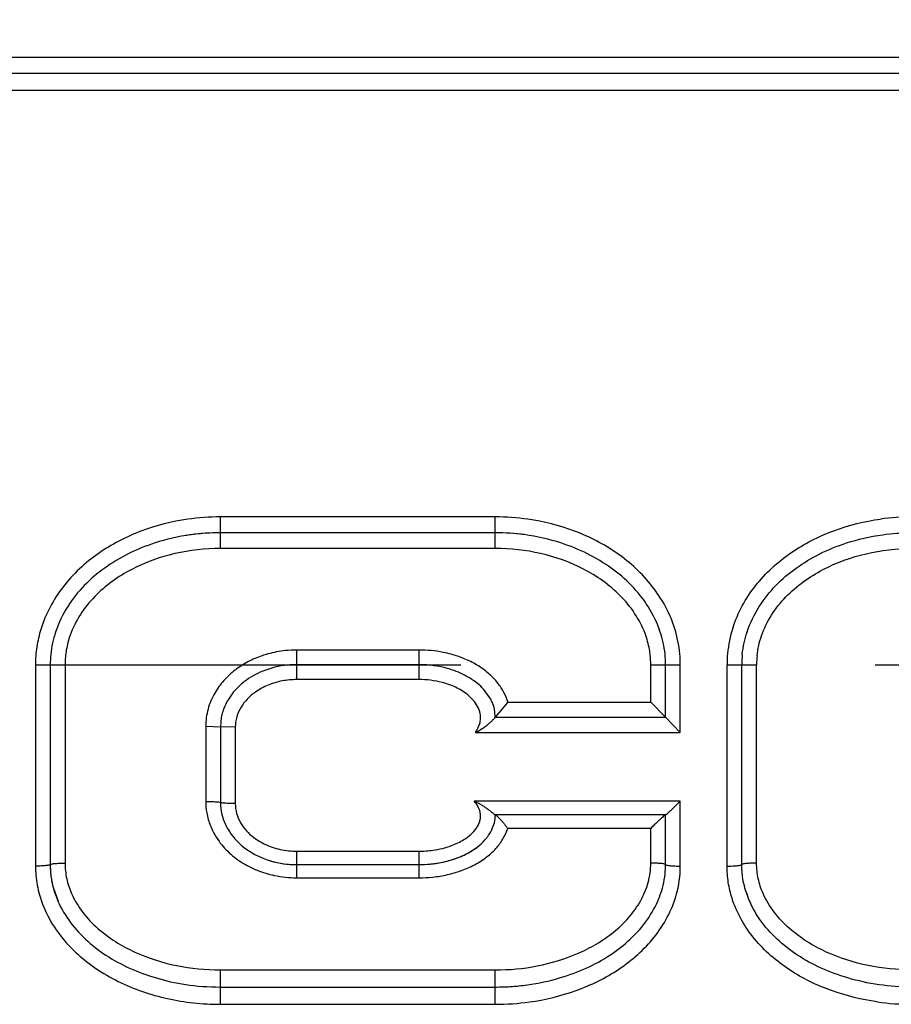
# Model space of a CAD drawing. Units: inches. Extents: x 0.2 to 33.8, y 0.2 to 21.8.
# Drawn here: x 25.8 to 26.1, y 14.8 to 15.1 of the extents above; entities that cross this region are included whole.
import ezdxf

# ---------------------------------------------------------------- set-up
doc = ezdxf.new("R2010")
doc.units = ezdxf.units.IN
doc.header["$LTSCALE"] = 1.87
doc.header["$MEASUREMENT"] = 0
doc.linetypes.add('CENTER', pattern=[0.6, 0.375, -0.075, 0.075, -0.075])
doc.layers.get('0').update_dxf_attribs({"linetype": 'CONTINUOUS'})
doc.layers.add('3_ALL_AXES', color=7, linetype='CONTINUOUS')
doc.styles.get("Standard").update_dxf_attribs({"font": 'txt', "width": 0.8})
doc.dimstyles.new('DIMSTYLE_1', dxfattribs={"dimtxt": 0.1, "dimasz": 0.125, "dimexe": 0.18, "dimexo": 0.0625, "dimgap": 0.09, "dimtad": 0, "dimtih": 1, "dimtoh": 1, "dimzin": 0, "dimdsep": 46, "dimtxsty": 'STANDARD', "dimblk": '_FILLED', "dimblk1": '_FILLED', "dimblk2": '_FILLED', "dimcen": 0.09, "dimadec": 0, "dimazin": 0, "dimtp": 0.01, "dimtm": 0.01, "dimtfac": 1, "dimtofl": 0, "dimtmove": 0, "dimatfit": 3, "dimldrblk": '_FILLED', "dimfxl": 1, "dimtolj": 1, "dimtzin": 0, "dimarcsym": 0})

# ---------------------------------------------------------------- blocks, each defined once
blk = doc.blocks.new('_FILLED')
at = {"color": 0, "linetype": 'BYBLOCK'}
blk.add_solid([(0, 0), (-1, 0.168), (-1, -0.168)], dxfattribs=at)
blk = doc.blocks.new('*D6')
at = {"color": 2, "linetype": 'CONTINUOUS'}
for p, q in [((18.7118853332, 14.8644397489), (18.7118853332, 17.1995432106)), ((31.4699758844, 15.2623613779), (31.4699758844, 17.1995432106)), ((18.7118853332, 17.1370432106), (24.2959836579, 17.1370432106)), ((31.4699758844, 17.1370432106), (25.0109836579, 17.1370432106))]:
    blk.add_line(p, q, dxfattribs=at)
at = {"color": 2, "linetype": 'CONTINUOUS', "xscale": 0.125, "yscale": 0.125, "zscale": 0.125}
for p, rotation in [((18.7118853332, 17.1370432106), 180), ((31.4699758844, 17.1370432106), 360)]:
    blk.add_blockref('_FILLED', p, dxfattribs=dict(at, rotation=rotation))
at = {"color": 2, "linetype": 'CONTINUOUS', "insert": (24.5334836579, 17.1870432106), "char_height": 0.1, "width": 0.64, "attachment_point": 2, "line_spacing_factor": 0.9}
blk.add_mtext('12.76\\P[324,06]', dxfattribs=at)

msp = doc.modelspace()

# ---------------------------------------------------------------- linework, layer by layer
at = {"color": 9, "linetype": 'CONTINUOUS'}
for p, q in [((25.2344277149, 15.1238628794), (26.3662612935, 15.1238628794)), ((25.2344277149, 15.1126539153), (26.3662612935, 15.1126539153)), ((25.9323743982, 14.9683298772), (25.8393743982, 14.9683298772)), ((25.8393743982, 14.9576627354), (25.8393743982, 14.9683298772)), ((25.9323743982, 14.9576627354), (25.9323743982, 14.9683298772)), ((25.9323743982, 14.9576627354), (25.8393743982, 14.9576627354)), ((25.9065743982, 14.9233236706), (25.8651743982, 14.9233236706)), ((25.8651743982, 14.9133242308), (25.8651743982, 14.9233236706)), ((25.9065743982, 14.9133242308), (25.9065743982, 14.9233236706)), ((25.7767743982, 14.9183613779), (25.7867743982, 14.9183613779)), ((25.7767743982, 14.9183613779), (25.7767743982, 14.8502591491)), ((25.7867743982, 14.9183613779), (25.7867743982, 14.8512711819)), ((25.9849743982, 14.9183613779), (25.9949743982, 14.9183613779)), ((25.9849743982, 14.9056579089), (25.9849743982, 14.9183613779)), ((25.9949743982, 14.8953919872), (25.9949743982, 14.9183613779)), ((26.0107743982, 14.9183613779), (26.0207743982, 14.9183613779)), ((26.0107743982, 14.8502591491), (26.0107743982, 14.9183613779)), ((26.0207743982, 14.8512711819), (26.0207743982, 14.9183613779)), ((25.9065743982, 14.9133242308), (25.8651743982, 14.9133242308)), ((25.9366405672, 14.9056579089), (25.9849743982, 14.9056579089)), ((25.8343743982, 14.897519749), (25.8343743982, 14.8721128108)), ((25.8343743982, 14.897519749), (25.8393743982, 14.8973613779)), ((25.8443743982, 14.8972053601), (25.8393743982, 14.8973613779)), ((25.8443743982, 14.8972053601), (25.8443743982, 14.8714151669)), ((25.9256133479, 14.8953919872), (25.9949743982, 14.8953919872)), ((25.9949743982, 14.8722211105), (25.9252392664, 14.8722211105)), ((25.9949743982, 14.8502591491), (25.9949743982, 14.8722211105)), ((25.9849743982, 14.8629821924), (25.9365773045, 14.8629821924)), ((25.9849743982, 14.8512711819), (25.9849743982, 14.8629821924)), ((25.8651743982, 14.8552962962), (25.9065743982, 14.8552962962)), ((25.8651743982, 14.8463088893), (25.8651743982, 14.8552962962)), ((25.9065743982, 14.8463088893), (25.9065743982, 14.8552962962)), ((25.8651743982, 14.8463088893), (25.9065743982, 14.8463088893)), ((25.8393743982, 14.8151456917), (25.9323743982, 14.8151456917)), ((25.8393743982, 14.803514424), (25.8393743982, 14.8151456917)), ((25.9323743982, 14.803514424), (25.9323743982, 14.8151456917)), ((25.8393743982, 14.803514424), (25.9323743982, 14.803514424))]:
    msp.add_line(p, q, dxfattribs=at)
at = {"color": 7, "linetype": 'CONTINUOUS'}
for p, q in [((25.2344277149, 15.1183613779), (26.3662612935, 15.1183613779)), ((25.9323743982, 14.9629613779), (25.8393743982, 14.9629613779)), ((25.7817743982, 14.9183613779), (25.7817743982, 14.8507613779)), ((25.9065743982, 14.9183613779), (25.8651743982, 14.9183613779)), ((25.9899743982, 14.9005613779), (25.9899743982, 14.9183613779)), ((26.0157743982, 14.8507613779), (26.0157743982, 14.9183613779)), ((25.9305575103, 14.907113815), (25.9284662212, 14.9099851468)), ((25.9366405672, 14.9056579089), (25.9323743982, 14.9005613779)), ((25.9899743982, 14.9005613779), (25.9849743982, 14.9056579089)), ((25.8396588588, 14.9004992483), (25.8393743982, 14.897361378)), ((25.9323743982, 14.9005613796), (25.9322365446, 14.9024486171)), ((25.9323743982, 14.9005613779), (25.9899743982, 14.9005613779)), ((25.9899743982, 14.9005613779), (25.9949743982, 14.8953919872)), ((25.8393743982, 14.8973613779), (25.8393743982, 14.8717613779)), ((25.8396413105, 14.8687190594), (25.8398090168, 14.86790713)), ((25.9899743982, 14.8675613779), (25.9323743982, 14.8675613779)), ((25.9899743982, 14.8507613779), (25.9899743982, 14.8675613779)), ((25.8651743982, 14.8507613779), (25.9065743982, 14.8507613779)), ((25.7828554143, 14.8427352605), (25.7844199875, 14.8383764626)), ((26.0184122259, 14.8383942254), (26.0168540372, 14.8427401825)), ((25.8393743982, 14.8093613779), (25.9323743982, 14.8093613779))]:
    msp.add_line(p, q, dxfattribs=at)
at = {"color": 9, "linetype": 'CONTINUOUS'}
for centre, radius, start, end in [((25.8393658295, 14.8899753325), 0.0783545451, 89.9937342116, 98.1268493314), ((25.932382761, 14.8899699099), 0.0783599678, 81.9392727083, 90.0061147269), ((26.0733667664, 14.889949372), 0.0783805056, 89.9944211403, 97.8038977763), ((25.9538981845, 14.9182303205), 0.0410841604, 5.3808641742, 17.3640246612), ((26.051610951, 14.918279877), 0.0408409428, 162.2088362428, 174.5129909422), ((25.8651736258, 14.8864553989), 0.0368682717, 89.9987995529, 95.8853068767), ((25.9558279721, 14.9183572148), 0.0291464264, 0.0081838261, 6.4009101325), ((25.9548267638, 14.9183589184), 0.0401476345, 0.0035100412, 5.3224191159), ((26.0509218749, 14.9183588285), 0.0401474768, 174.5311159021, 179.9963615875), ((26.0499177788, 14.9183575678), 0.0291433808, 173.9900658964, 179.9925092738), ((25.8633302192, 14.8919190313), 0.02103268, 118.462632598, 125.2070603439), ((25.865173822, 14.886918958), 0.0264052729, 89.9987497702, 95.3662486454), ((25.8562475152, 14.872121985), 0.0218731189, 180.0240314358, 190.2871424271), ((25.9065883746, 14.8891570449), 0.0338607516, 269.9763505303, 277.9993091644), ((25.8120824242, 14.8502616349), 0.0353080261, 180.0040338479, 185.0320113956), ((25.9592457332, 14.8502897133), 0.0357286781, 344.0377266419, 359.9509862215), ((25.8128663707, 14.8503615292), 0.0360977262, 185.0808151244, 195.7977171557), ((25.8651510562, 14.882838809), 0.0365299272, 258.0375933792, 270.0366110304), ((25.9067888247, 14.8891182414), 0.0427976479, 275.9069612603, 282.6913506212), ((25.9065795596, 14.8909705318), 0.0446616428, 269.9933786064, 275.9294484339), ((25.8393725426, 14.8877595064), 0.0842450825, 266.0319176356, 270.0012620273), ((25.9323900982, 14.8873452591), 0.0838308365, 269.9892695307, 277.9023976686), ((26.0733577835, 14.887322867), 0.0838084446, 261.9104728591, 270.0113586853)]:
    msp.add_arc(centre, radius, start, end, dxfattribs=at)
at = {"color": 7, "linetype": 'CONTINUOUS'}
for centre, radius, start, end in [((25.8386470628, 14.8935519681), 0.0693777641, 97.6189880453, 99.2624966781), ((25.8390454588, 14.8902776652), 0.0726759921, 92.5852145735, 97.5880489814), ((25.9326562538, 14.8895821672), 0.0733728109, 83.7270324229, 87.2142471445), ((25.932936218, 14.8923118186), 0.0706289154, 82.5030070822, 83.7108336219), ((25.8175246763, 14.9183931878), 0.0357502922, 174.5986153095, 180.0509806147), ((25.9543001165, 14.9183956553), 0.0356742982, 359.9449478, 5.6407294776), ((26.0514948099, 14.9183941445), 0.0357204267, 174.5051567849, 180.052557749), ((25.8649130589, 14.8885298564), 0.0298230165, 95.4799539007, 112.1741876086), ((25.8651403787, 14.8856364186), 0.032724977, 89.9404377669, 95.3923510852), ((25.9176138998, 14.8996832773), 0.0149248097, 23.8433685724, 29.8588378757), ((25.9206075057, 14.8675516161), 0.0117668966, 355.1437215532, 0.0475426904), ((25.9215812719, 14.8674713853), 0.0107898342, 349.8448146805, 355.130483601), ((25.8126859263, 14.8507237371), 0.030911551, 179.9302312096, 186.2656929457), ((25.8131268565, 14.8507379696), 0.031352467, 179.9572218145, 184.7700360833), ((25.9066126713, 14.890639628), 0.0398782684, 269.9450105372, 275.3179556663), ((25.9068225964, 14.8880776881), 0.0373079103, 275.3616107205, 277.4511595385), ((25.9589109656, 14.8507290881), 0.0310634494, 354.2704403663, 0.059557852), ((25.8114232712, 14.8506141163), 0.0296444885, 184.8052901663, 186.3214321394), ((25.8109981878, 14.8505679404), 0.0292169054, 186.3232150461, 187.2121291905), ((25.8106448359, 14.8505239496), 0.0288608586, 186.3136737957, 190.2752039007), ((25.8105789131, 14.8505144089), 0.0287942275, 187.2111921497, 195.6739944485), ((26.0501373784, 14.8522532034), 0.0346202606, 198.1457494573, 204.2482224685), ((25.9324105716, 14.8923990708), 0.0830377008, 269.9750404944, 273.4694572766), ((25.9327802939, 14.8863480071), 0.0769753532, 273.4673316038, 277.805278088)]:
    msp.add_arc(centre, radius, start, end, dxfattribs=at)
at = {"color": 9, "linetype": 'CONTINUOUS'}
for points, knots in [([(25.8282892274, 14.9675430038), (25.8228988528, 14.9667716626), (25.8122498605, 14.9640877945), (25.8000263716, 14.957765693), (25.7915288538, 14.9509041121), (25.7859805692, 14.9448570111), (25.7814991142, 14.9379789446), (25.7793839512, 14.9329175511), (25.7785839089, 14.9303144718)], [0, 0, 0, 0, 0.2500016469, 0.4997805584, 0.6248655521, 0.7499268143, 0.8749712445, 1, 1, 1, 1]), ([(25.9931100536, 14.9304915421), (25.9922996881, 14.9330873379), (25.9901667275, 14.938132466), (25.9856675411, 14.9449845531), (25.9801094097, 14.9510062661), (25.9716073103, 14.9578366398), (25.9593905407, 14.9641261367), (25.9487539179, 14.9667917229), (25.9433705993, 14.9675556815)], [0, 0, 0, 0, 0.1250308273, 0.2500772884, 0.3751405223, 0.5002267738, 0.7500044602, 1, 1, 1, 1]), ([(26.012723164, 14.9307587642), (26.013551697, 14.9333518737), (26.0157199971, 14.9383881621), (26.0202662764, 14.945219367), (26.0258648713, 14.9512151546), (26.0344124558, 14.9580069019), (26.0466719939, 14.9642432587), (26.057331688, 14.9668635184), (26.0627240284, 14.9676039648)], [0, 0, 0, 0, 0.1250319943, 0.25007922, 0.3751426477, 0.500228829, 0.7500083093, 1, 1, 1, 1]), ([(25.8393743982, 14.9576627354), (25.8341923045, 14.9576627357), (25.8237968711, 14.9565124488), (25.8114600957, 14.9520927912), (25.8025960043, 14.9466493013), (25.7966566607, 14.9415619991), (25.7917355743, 14.9354766531), (25.7893862237, 14.9307917783), (25.7885191703, 14.9283492332)], [0, 0, 0, 0, 0.2499173391, 0.4997068566, 0.6248362216, 0.7499410037, 0.8750014667, 1, 1, 1, 1]), ([(25.9830380573, 14.9288740712), (25.9821361882, 14.931279289), (25.9797373187, 14.9358840258), (25.9747930041, 14.9418578859), (25.9688662805, 14.9468504247), (25.9600503678, 14.9521933427), (25.9478124745, 14.956532784), (25.9375101959, 14.9576627369), (25.9323743982, 14.9576627354)], [0, 0, 0, 0, 0.1249972593, 0.250055372, 0.3751594215, 0.5002889789, 0.7500876368, 1, 1, 1, 1]), ([(26.0224401839, 14.9281240714), (26.023291696, 14.9305817563), (26.0256182609, 14.9352995771), (26.0305268365, 14.9414315408), (26.0364692271, 14.9465591956), (26.0453525001, 14.9520469147), (26.05773295, 14.9565032116), (26.0681706521, 14.957662725), (26.0733743982, 14.9576627354)], [0, 0, 0, 0, 0.1249638196, 0.249989669, 0.3750655501, 0.5001787009, 0.7499900816, 1, 1, 1, 1]), ([(25.7785839089, 14.9303144718), (25.7779903034, 14.928383071), (25.7770816974, 14.9244286676), (25.7767743846, 14.9203818374), (25.7767743982, 14.9183613779)], [0, 0, 0, 0, 0.5000128701, 1, 1, 1, 1]), ([(25.7885191703, 14.9283492332), (25.7879517527, 14.9267507814), (25.7870740767, 14.9234559189), (25.7867744184, 14.9200573048), (25.7867743982, 14.9183613779)], [0, 0, 0, 0, 0.5000366425, 1, 1, 1, 1]), ([(25.984792704, 14.921606596), (25.9847231152, 14.9222272291), (25.9843659765, 14.9246981178), (25.9836950246, 14.9271219881), (25.9830380573, 14.9288740712)], [0, 0, 0, 0, 0.2502367864, 1, 1, 1, 1]), ([(25.8534651275, 14.9213943914), (25.8518235738, 14.9208313181), (25.8486197857, 14.9194548293), (25.8442113657, 14.9166418962), (25.8403649836, 14.9130950476), (25.8383046181, 14.9102685454), (25.8374393679, 14.9087658881)], [0, 0, 0, 0, 0.2500963799, 0.5001483606, 0.7501160058, 1, 1, 1, 1]), ([(25.8613932473, 14.9231293432), (25.8593731131, 14.9229209316), (25.8566936413, 14.9224174952), (25.8541061694, 14.9216142767), (25.8534651275, 14.9213943914)], [0, 0, 0, 0, 0.7497914845, 1, 1, 1, 1]), ([(25.9173791961, 14.9219091319), (25.9165003502, 14.9221473353), (25.9129559796, 14.9229754315), (25.909302213, 14.9233237699), (25.9065743982, 14.9233236706)], [0, 0, 0, 0, 0.2502646229, 1, 1, 1, 1]), ([(25.9332847301, 14.9120527948), (25.9323104005, 14.9133014015), (25.9300854645, 14.9155921907), (25.9261914798, 14.9183527845), (25.9219207694, 14.9204769925), (25.9189087098, 14.9214945708), (25.9173791961, 14.9219091319)], [0, 0, 0, 0, 0.2499139859, 0.4999033113, 0.7499397871, 1, 1, 1, 1]), ([(25.8627043524, 14.9132085026), (25.8610687748, 14.9130547411), (25.8578192822, 14.9124401234), (25.8547496168, 14.9111933197), (25.8533063487, 14.9104094517)], [0, 0, 0, 0, 0.5000595192, 1, 1, 1, 1]), ([(25.9168293112, 14.9115808349), (25.9160108278, 14.9118784506), (25.9126845064, 14.912903483), (25.9091809356, 14.9133242387), (25.9065743982, 14.9133242308)], [0, 0, 0, 0, 0.2504459416, 1, 1, 1, 1]), ([(25.9366390814, 14.9056579089), (25.9362920822, 14.9068156172), (25.9353612927, 14.9090661763), (25.9340284842, 14.9110996713), (25.9332847301, 14.9120527948)], [0, 0, 0, 0, 0.4999214987, 1, 1, 1, 1]), ([(25.8374393679, 14.9087658881), (25.8364613579, 14.9070674041), (25.8349125997, 14.9034158942), (25.834374434, 14.8994788899), (25.8343743982, 14.897519749)], [0, 0, 0, 0, 0.5001015175, 1, 1, 1, 1]), ([(25.851204185, 14.9091042843), (25.8502354039, 14.908419426), (25.8484137033, 14.9068745157), (25.8462059389, 14.9040488762), (25.844727026, 14.9007732717), (25.8443743232, 14.8983902155), (25.8443743982, 14.8972053601)], [0, 0, 0, 0, 0.2501771964, 0.5002411916, 0.7501505425, 1, 1, 1, 1]), ([(25.9272383782, 14.9018442913), (25.9270762674, 14.9026868119), (25.9264629793, 14.9043243463), (25.9249547426, 14.9064384016), (25.923071749, 14.9082206588), (25.9216516586, 14.9092034316), (25.9209147844, 14.9096480541)], [0, 0, 0, 0, 0.2495360977, 0.4995018579, 0.7496935474, 1, 1, 1, 1]), ([(25.9256137551, 14.8953919872), (25.9262763551, 14.8963137772), (25.9270796035, 14.8978739858), (25.9274357976, 14.9001370492), (25.9273459974, 14.9012849738), (25.9272383782, 14.9018442913)], [0, 0, 0, 0, 0.4991657809, 0.7495532694, 1, 1, 1, 1]), ([(25.8343743982, 14.8721128108), (25.834697836, 14.8721128111), (25.8353349084, 14.8721083073), (25.8362611093, 14.8720890492), (25.837116646, 14.8720578989), (25.8378653796, 14.8720161364), (25.8384804304, 14.8719653531), (25.8389347922, 14.8719106968), (25.8392137307, 14.8718536612), (25.839339068, 14.8718079758), (25.8393743982, 14.8717753926), (25.8393743982, 14.8717613779)], [0, 0, 0, 0, 0.1924804942, 0.3791164564, 0.5513160461, 0.7018486893, 0.8255970571, 0.9178387168, 0.9757505963, 0.991659773, 1, 1, 1, 1]), ([(25.8443743982, 14.8714151669), (25.8440509608, 14.8714151657), (25.8434139034, 14.8714195949), (25.8424876532, 14.8714385894), (25.8416322924, 14.8714691955), (25.8408830479, 14.8715105787), (25.8402694486, 14.8715599348), (25.8398526994, 14.8716104163), (25.8396053115, 14.8716556988), (25.8394839623, 14.8716888685), (25.8394100067, 14.8717153437), (25.8393743982, 14.8717475001), (25.8393743982, 14.8717613779)], [0, 0, 0, 0, 0.1925138232, 0.3791809551, 0.5514068973, 0.7019583839, 0.8257150417, 0.9179494221, 0.9512859578, 0.9758699782, 0.9917397349, 1, 1, 1, 1]), ([(25.8443743982, 14.8714151669), (25.8443743718, 14.870285563), (25.8446942055, 14.868014179), (25.8460450754, 14.8648665835), (25.8480788754, 14.8621169381), (25.849770132, 14.8605894204), (25.8506726713, 14.8599053688)], [0, 0, 0, 0, 0.2496919582, 0.4995413878, 0.749673008, 1, 1, 1, 1]), ([(25.9272296119, 14.8685030251), (25.9270779789, 14.8691941215), (25.9265417989, 14.8705308075), (25.9257042502, 14.871685765), (25.9252392296, 14.8722211105)], [0, 0, 0, 0, 0.4994438826, 1, 1, 1, 1]), ([(25.8347260037, 14.8682158524), (25.8349938679, 14.8667392395), (25.8358352677, 14.8638335253), (25.8372259735, 14.8611507608), (25.8380351195, 14.8598863236)], [0, 0, 0, 0, 0.4999233084, 1, 1, 1, 1]), ([(25.9217660436, 14.859233476), (25.9225753082, 14.8597415919), (25.9241215307, 14.8608767282), (25.9257560519, 14.8626501099), (25.9267304733, 14.8642999074), (25.9272327471, 14.8656500657), (25.9274316011, 14.8670791229), (25.9273317457, 14.8680375303), (25.9272296119, 14.8685030251)], [0, 0, 0, 0, 0.2503306195, 0.5002607426, 0.6253457971, 0.7503168983, 0.8751520257, 1, 1, 1, 1]), ([(25.9329707815, 14.8566764034), (25.9337614773, 14.8576013859), (25.9351887666, 14.8595900601), (25.9361992101, 14.8618259644), (25.9365760708, 14.8629821924)], [0, 0, 0, 0, 0.5001609259, 1, 1, 1, 1]), ([(25.8380351195, 14.8598863236), (25.8391082869, 14.8582093052), (25.8416720128, 14.8551049068), (25.8464142495, 14.8513984577), (25.8517811736, 14.8486739878), (25.8556259174, 14.8475167396), (25.8575795035, 14.8471021728)], [0, 0, 0, 0, 0.249607377, 0.4994901002, 0.7496291882, 1, 1, 1, 1]), ([(25.854298054, 14.8577043226), (25.8559819099, 14.85689605), (25.8595592708, 14.8556914096), (25.8633059277, 14.8552962924), (25.8651743982, 14.8552962962)], [0, 0, 0, 0, 0.4999102017, 1, 1, 1, 1]), ([(25.9161914224, 14.8473662376), (25.9177773368, 14.8477245453), (25.9209100267, 14.8486290081), (25.9253906091, 14.8505903443), (25.9295218673, 14.8532107639), (25.9319166454, 14.8554432398), (25.9329707815, 14.8566764034)], [0, 0, 0, 0, 0.2502366195, 0.5003637074, 0.7503136494, 1, 1, 1, 1]), ([(25.7817743982, 14.8507613779), (25.7817743982, 14.8507431678), (25.7817448299, 14.8506993018), (25.7816160302, 14.8506285965), (25.781338333, 14.8505498193), (25.7808812439, 14.8504694617), (25.7802661964, 14.8503975866), (25.7795169796, 14.8503375563), (25.778338326, 14.8502764958), (25.7774115019, 14.8502591491), (25.7767743982, 14.8502591491)], [0, 0, 0, 0, 0.0107600026, 0.0279745591, 0.0869916653, 0.1793946572, 0.3027291102, 0.4524496962, 0.6235493035, 1, 1, 1, 1]), ([(25.7817743982, 14.8507613779), (25.7817743982, 14.8507798078), (25.7818037341, 14.8508241835), (25.7819325653, 14.8508961602), (25.7822103057, 14.8509760557), (25.7826674834, 14.8510577045), (25.7832825597, 14.8511306452), (25.7840317943, 14.8511915919), (25.7852104444, 14.8512535705), (25.7861372907, 14.8512711816), (25.7867743982, 14.8512711819)], [0, 0, 0, 0, 0.0108854501, 0.0281738649, 0.0872563879, 0.1796707664, 0.30298348, 0.4526594239, 0.623697849, 1, 1, 1, 1]), ([(25.7867743982, 14.8512711819), (25.7867743652, 14.8495040127), (25.7871650296, 14.8459592666), (25.7882872128, 14.8425802302), (25.7889990588, 14.8409626741)], [0, 0, 0, 0, 0.4999869642, 1, 1, 1, 1]), ([(25.9815662232, 14.8385779624), (25.9826362935, 14.8405103277), (25.984359782, 14.8446272346), (25.9849743632, 14.8490633901), (25.9849743982, 14.8512711819)], [0, 0, 0, 0, 0.5001215298, 1, 1, 1, 1]), ([(25.9899743982, 14.8507613779), (25.9899743982, 14.8507798079), (25.9899450624, 14.8508241837), (25.9898162312, 14.8508961607), (25.9895384909, 14.8509760564), (25.9890813132, 14.8510577054), (25.9884662369, 14.8511306461), (25.9877170022, 14.8511915928), (25.9865383522, 14.8512535711), (25.9856115058, 14.8512711819), (25.9849743982, 14.8512711819)], [0, 0, 0, 0, 0.0108854849, 0.0281739151, 0.087256442, 0.1796708125, 0.3029835084, 0.4526594381, 0.6236978627, 1, 1, 1, 1]), ([(25.9899743982, 14.8507613779), (25.9899743982, 14.8507431678), (25.9900039665, 14.8506993018), (25.9901327662, 14.8506285966), (25.9904104634, 14.8505498193), (25.9908675525, 14.8504694618), (25.9914826, 14.8503975866), (25.9922318169, 14.8503375563), (25.9934104705, 14.8502764958), (25.9943372946, 14.8502591491), (25.9949743982, 14.8502591491)], [0, 0, 0, 0, 0.0107600007, 0.0279745566, 0.0869916634, 0.1793946565, 0.3027291117, 0.4524496988, 0.6235493046, 1, 1, 1, 1]), ([(26.0107743982, 14.8502591491), (26.0114115019, 14.8502591491), (26.012338326, 14.8502764958), (26.0135169796, 14.8503375563), (26.0142661964, 14.8503975866), (26.0148812439, 14.8504694618), (26.015338333, 14.8505498193), (26.0156160302, 14.8506285966), (26.0157448299, 14.8506993018), (26.0157743982, 14.8507431678), (26.0157743982, 14.8507613779)], [0, 0, 0, 0, 0.3764506982, 0.5475503066, 0.6972708938, 0.8206053477, 0.9130083396, 0.9720254444, 0.9892399995, 1, 1, 1, 1]), ([(26.0124836638, 14.8393637002), (26.0119245625, 14.841120033), (26.0110657064, 14.8447221679), (26.0107744224, 14.8484151024), (26.0107743982, 14.8502591491)], [0, 0, 0, 0, 0.4998819748, 1, 1, 1, 1]), ([(26.0207743982, 14.8512711819), (26.0201372907, 14.8512711819), (26.0192104443, 14.8512535711), (26.0180317942, 14.8511915928), (26.0172825596, 14.8511306461), (26.0166674833, 14.8510577054), (26.0162103056, 14.8509760564), (26.0159325653, 14.8508961607), (26.015803734, 14.8508241837), (26.0157743982, 14.8507798079), (26.0157743982, 14.8507613779)], [0, 0, 0, 0, 0.3763021343, 0.5473405562, 0.697016486, 0.8203291832, 0.9127435549, 0.9718260839, 0.989114515, 1, 1, 1, 1]), ([(26.0229926358, 14.8409772694), (26.0222827649, 14.8425928017), (26.0211638161, 14.8459672323), (26.0207743518, 14.8495066518), (26.0207743982, 14.8512711819)], [0, 0, 0, 0, 0.5000118407, 1, 1, 1, 1]), ([(25.7781320975, 14.8405342153), (25.7789285366, 14.837714332), (25.781207703, 14.8322464482), (25.7862826305, 14.8249903536), (25.7926150285, 14.8187995298), (25.8022676609, 14.8120123475), (25.8159628442, 14.8061745595), (25.8276622342, 14.8041245247), (25.8335427195, 14.8037163801)], [0, 0, 0, 0, 0.1245995843, 0.2493042423, 0.3741766597, 0.499236343, 0.7493449759, 1, 1, 1, 1]), ([(25.7889990588, 14.8409626741), (25.7899939061, 14.8387020431), (25.7925904266, 14.8344283332), (25.7977335541, 14.8290207405), (25.8037334182, 14.8245793065), (25.8125013446, 14.8198809572), (25.8244494818, 14.8161198848), (25.8344052134, 14.815145675), (25.8393743982, 14.8151456917)], [0, 0, 0, 0, 0.1245302263, 0.2492682706, 0.3741973423, 0.4992932488, 0.7494532123, 1, 1, 1, 1]), ([(25.9439156643, 14.8043105044), (25.9492745046, 14.8050562355), (25.9598652469, 14.8075994144), (25.972128625, 14.8135977339), (25.9807088157, 14.8202014098), (25.9863155141, 14.8260815072), (25.9908109581, 14.8328471277), (25.9928603677, 14.837876221), (25.99359682, 14.8404641714)], [0, 0, 0, 0, 0.2506367879, 0.5007154929, 0.6257560575, 0.7506287292, 0.8753552888, 1, 1, 1, 1]), ([(26.0733743982, 14.8151456917), (26.0684038517, 14.8151457422), (26.0584453159, 14.8161202946), (26.0464941684, 14.8198836257), (26.0377246259, 14.8245846986), (26.0317242645, 14.829028709), (26.0265816333, 14.834439432), (26.0239864608, 14.8387155108), (26.0229926358, 14.8409772694)], [0, 0, 0, 0, 0.2505487177, 0.5007131664, 0.6258082488, 0.7507357936, 0.8754716379, 1, 1, 1, 1]), ([(25.9323743982, 14.8151456917), (25.9371217822, 14.8151456756), (25.9466319045, 14.8160354175), (25.9580863303, 14.8194609155), (25.9665766409, 14.8237256024), (25.9724620008, 14.8277475824), (25.9776419606, 14.8326393169), (25.9804225839, 14.8365127442), (25.9815662232, 14.8385779624)], [0, 0, 0, 0, 0.2505018427, 0.5006540261, 0.6257394386, 0.7506732661, 0.8754331373, 1, 1, 1, 1]), ([(26.0615642368, 14.804348367), (26.0563252893, 14.8050950218), (26.04597249, 14.8075954691), (26.0339622523, 14.8134162591), (26.025511291, 14.8197971319), (26.019947701, 14.8254697095), (26.0154193136, 14.8319955652), (26.0132820609, 14.8368556557), (26.0124836638, 14.8393637002)], [0, 0, 0, 0, 0.2506095042, 0.5006921443, 0.6257364215, 0.7506173706, 0.8753528531, 1, 1, 1, 1])]:
    msp.add_open_spline(points, degree=3, knots=knots, dxfattribs=at)
at = {"color": 7, "linetype": 'CONTINUOUS'}
for points, knots in [([(25.8294486205, 14.9623172414), (25.8250445533, 14.9617279467), (25.814147718, 14.9591147534), (25.7994875622, 14.951748214), (25.7888406278, 14.9411034817), (25.7845282699, 14.9323719197), (25.7834216879, 14.9289512486), (25.783357427, 14.9287465896)], [0, 0, 0, 0, 0.1880459293, 0.5087766366, 0.829507344, 0.9898726977, 1, 1, 1, 1]), ([(25.9883426203, 14.9289006858), (25.9882939676, 14.9290533379), (25.9871981728, 14.9324171811), (25.9829081687, 14.9411034817), (25.9722612343, 14.951748214), (25.957563708, 14.9591335316), (25.9466136342, 14.961749635), (25.9421514662, 14.9623369776)], [0, 0, 0, 0, 0.0075842476, 0.1680188797, 0.488888144, 0.8097574082, 1, 1, 1, 1]), ([(26.0174813793, 14.9291340371), (26.0175055742, 14.9292082954), (26.0185846267, 14.9324860296), (26.0228406278, 14.9411034817), (26.0334875622, 14.951748214), (26.0481515572, 14.9591166826), (26.0590538588, 14.9617301778), (26.0634638847, 14.9623192821)], [0, 0, 0, 0, 0.0037308089, 0.1650970209, 0.4878294449, 0.8105618689, 1, 1, 1, 1]), ([(25.9898016719, 14.9219020944), (25.9895281183, 14.9246490599), (25.9888318291, 14.927578329), (25.9878853315, 14.9302573897), (25.9877207104, 14.9306978078)], [0, 0, 0, 0, 0.833118326, 1, 1, 1, 1]), ([(25.7838054692, 14.9300866095), (25.7837198168, 14.9298451611), (25.7828501488, 14.9273146609), (25.7822005469, 14.9245640946), (25.7819331265, 14.9217584477)], [0, 0, 0, 0, 0.0962013727, 1, 1, 1, 1]), ([(26.015938525, 14.9218145955), (26.0162083938, 14.9245972786), (26.0168326541, 14.9272338769), (26.017659317, 14.9296680727), (26.0177129387, 14.9298227578)], [0, 0, 0, 0, 0.9361190447, 1, 1, 1, 1]), ([(25.9184331903, 14.9163654112), (25.9177076661, 14.9166248066), (25.9142025311, 14.9177379246), (25.9102077316, 14.9183613779), (25.9065743982, 14.9183613779)], [0, 0, 0, 0, 0.2132667079, 1, 1, 1, 1]), ([(25.8536571476, 14.9161471838), (25.8513672433, 14.9152142364), (25.8477888851, 14.9131690913), (25.8448900962, 14.910444377), (25.843801843, 14.9091319786)], [0, 0, 0, 0, 0.5731039188, 1, 1, 1, 1]), ([(25.9284662212, 14.9099851468), (25.9271302932, 14.9114719036), (25.9240856143, 14.913898323), (25.920384099, 14.9156679062), (25.9184331903, 14.9163654112)], [0, 0, 0, 0, 0.5159265053, 1, 1, 1, 1]), ([(25.843801843, 14.9091319786), (25.8431221647, 14.9083123085), (25.8416924368, 14.9062926879), (25.8403480601, 14.9033784931), (25.8397861697, 14.9011811605), (25.8396588588, 14.9004992483)], [0, 0, 0, 0, 0.3520778008, 0.8099778244, 1, 1, 1, 1]), ([(25.9322365446, 14.9024486171), (25.9320870323, 14.9034407406), (25.9317640417, 14.9045308967), (25.9313481154, 14.9055281171), (25.931264936, 14.9057164486)], [0, 0, 0, 0, 0.8078678162, 1, 1, 1, 1]), ([(25.9256133479, 14.8953919872), (25.9264158534, 14.895803987), (25.9275837692, 14.8964870388), (25.9290398071, 14.8975152169), (25.9298914173, 14.8981875371), (25.9305238432, 14.8987263844), (25.9309539925, 14.8991120568), (25.9313413847, 14.8994792184), (25.9316785945, 14.899815171), (25.9319237101, 14.900069485), (25.9320880725, 14.9002449383), (25.9321855707, 14.9003505433), (25.9322625855, 14.9004357685), (25.9323158234, 14.9004943017), (25.9323446896, 14.90052818), (25.9323627045, 14.9005464294), (25.9323657767, 14.9005539673), (25.9323759393, 14.9005613779), (25.9323743982, 14.9005613779)], [0, 0, 0, 0, 0.3162976144, 0.4730750952, 0.6247685106, 0.6965361941, 0.7643757218, 0.8273123723, 0.8836559858, 0.9312697757, 0.9511272028, 0.9679886973, 0.981581036, 0.9916302299, 0.9952403466, 0.9978616335, 0.9994596689, 1, 1, 1, 1]), ([(25.9252392664, 14.8722211105), (25.9256461586, 14.8720354995), (25.9264488483, 14.8716448001), (25.9276143987, 14.8710011454), (25.9287233945, 14.8703103721), (25.9295947156, 14.8697019662), (25.9302433229, 14.869208475), (25.9306923419, 14.8688550836), (25.931109004, 14.8685220776), (25.9314893475, 14.8682205923), (25.9317817603, 14.8679970317), (25.9319882529, 14.867842615), (25.9321152399, 14.8677487128), (25.9322194525, 14.8676729171), (25.9322903519, 14.8676210025), (25.9323335946, 14.8675909212), (25.9323540855, 14.867574689), (25.9323676224, 14.867567961), (25.9323726037, 14.8675613779), (25.9323743982, 14.8675613779)], [0, 0, 0, 0, 0.156974399, 0.3131825715, 0.4671310716, 0.6153551369, 0.685990867, 0.753171407, 0.81591044, 0.8732070222, 0.9235195093, 0.945095666, 0.9637132369, 0.9789426641, 0.9903539235, 0.9944932536, 0.9975166123, 0.9993701498, 1, 1, 1, 1]), ([(25.9899743982, 14.8675613779), (25.9901904459, 14.86771674), (25.9908499379, 14.8682279276), (25.9919775594, 14.8692648468), (25.9934121542, 14.8706779591), (25.9944443507, 14.871690331), (25.9949743982, 14.8722211105)], [0, 0, 0, 0, 0.1165677203, 0.3659521862, 0.6710008453, 1, 1, 1, 1]), ([(25.8398090168, 14.86790713), (25.839907199, 14.8674849343), (25.8404392448, 14.8655466024), (25.841709998, 14.8627920008), (25.8431683685, 14.8607453942), (25.8438777349, 14.8598997837)], [0, 0, 0, 0, 0.12927502, 0.6137043672, 1, 1, 1, 1]), ([(25.9323743982, 14.8675613779), (25.9323698805, 14.8675613779), (25.9324042477, 14.8675455659), (25.9324176241, 14.8675293213), (25.9324787418, 14.867490546), (25.9325428075, 14.8674429084), (25.9326278633, 14.8673810811), (25.9327641902, 14.8672778151), (25.9329596715, 14.8671232331), (25.9332118537, 14.8669088717), (25.9334809565, 14.8666590195), (25.9337614894, 14.866379294), (25.9341591824, 14.8659600504), (25.9346731245, 14.8653802204), (25.9353032645, 14.8646302596), (25.9359456753, 14.8638262084), (25.9363679145, 14.8632678347), (25.9365773045, 14.8629821924)], [0, 0, 0, 0, 0.0021718368, 0.0084687739, 0.0185634853, 0.032130076, 0.048844335, 0.0683840428, 0.1146617799, 0.1684427285, 0.2275249372, 0.2911187236, 0.3588697238, 0.5052934832, 0.6635145108, 0.8297380299, 1, 1, 1, 1]), ([(25.9899743982, 14.8675613779), (25.9897552778, 14.8674094421), (25.9893314465, 14.8670936038), (25.9886939106, 14.8665600515), (25.9880341551, 14.8659510469), (25.9873190767, 14.865265558), (25.9862893449, 14.8642713456), (25.9855019556, 14.8635058921), (25.9849743982, 14.8629821924)], [0, 0, 0, 0, 0.1178048832, 0.2335468635, 0.3672929473, 0.5146085776, 0.6714141115, 1, 1, 1, 1]), ([(25.9301055407, 14.860680226), (25.9306252111, 14.8614355587), (25.9314644338, 14.862924763), (25.9320417395, 14.8646758842), (25.9322020706, 14.8655689769)], [0, 0, 0, 0, 0.5475813465, 1, 1, 1, 1]), ([(25.9184208966, 14.8526409074), (25.9203092001, 14.8532772613), (25.9245081899, 14.8551529289), (25.928176139, 14.858059634), (25.9299017502, 14.8603840197), (25.9301055407, 14.860680226)], [0, 0, 0, 0, 0.3839985041, 0.9239508549, 1, 1, 1, 1]), ([(25.8438777349, 14.8598997837), (25.8449475132, 14.8586245389), (25.8481741468, 14.8556061496), (25.8526962252, 14.8531805181), (25.8561865505, 14.8520681566), (25.8567326749, 14.8519115942)], [0, 0, 0, 0, 0.3375246063, 0.8988606589, 1, 1, 1, 1]), ([(25.9189200186, 14.8528136261), (25.9206176972, 14.8534166579), (25.9231196902, 14.8545602106), (25.9253299684, 14.8559954781), (25.9260983773, 14.8565719044)], [0, 0, 0, 0, 0.6311018144, 1, 1, 1, 1]), ([(25.8530379924, 14.8532361695), (25.8537144179, 14.8529421959), (25.8572175259, 14.8515749048), (25.8612743982, 14.8507613779), (25.8651743982, 14.8507613779)], [0, 0, 0, 0, 0.1992442744, 1, 1, 1, 1]), ([(25.910308694, 14.8509330075), (25.9123636741, 14.8511260523), (25.9153195824, 14.8516674584), (25.9179981763, 14.8524861789), (25.9189200186, 14.8528136261)], [0, 0, 0, 0, 0.6427860449, 1, 1, 1, 1]), ([(25.9116607239, 14.8510848146), (25.9132053326, 14.8512869517), (25.9155167788, 14.851747594), (25.9176539973, 14.8523824641), (25.9184208966, 14.8526409074)], [0, 0, 0, 0, 0.6301190938, 1, 1, 1, 1]), ([(25.9877325644, 14.8393387827), (25.9878558222, 14.8396453346), (25.9888186537, 14.842141106), (25.9895408042, 14.8448775584), (25.9898192281, 14.8476279277)], [0, 0, 0, 0, 0.1242726311, 1, 1, 1, 1]), ([(25.7822468384, 14.8453758536), (25.7825804006, 14.8435370706), (25.7831610481, 14.8415488288), (25.7838744751, 14.8396933666), (25.7839876779, 14.8394100252)], [0, 0, 0, 0, 0.8456359548, 1, 1, 1, 1]), ([(25.7839876779, 14.8394100252), (25.7850520527, 14.8367459441), (25.7878666603, 14.8317070959), (25.7935009717, 14.8253629514), (25.8027925328, 14.8181545125), (25.8140915443, 14.8130251695), (25.8241093093, 14.8107395799), (25.8276351346, 14.8102120507)], [0, 0, 0, 0, 0.1535493356, 0.3234295848, 0.493309834, 0.8330703324, 1, 1, 1, 1]), ([(25.9432340733, 14.8100858048), (25.9470923445, 14.8106161663), (25.9574266562, 14.8129204873), (25.9689562637, 14.8181545125), (25.9782478248, 14.8253629514), (25.983866489, 14.8316894775), (25.9866728839, 14.8367032729), (25.9877325644, 14.8393387827)], [0, 0, 0, 0, 0.1785170951, 0.5141036312, 0.6818968993, 0.8496901674, 1, 1, 1, 1]), ([(26.0622622017, 14.8101209553), (26.0584997314, 14.810651227), (26.048256189, 14.8129504267), (26.0367925328, 14.8181545125), (26.0275009717, 14.8253629514), (26.0221737897, 14.8313612732), (26.019526156, 14.8359141434), (26.0185714977, 14.838034989)], [0, 0, 0, 0, 0.1798515931, 0.5254991131, 0.698322873, 0.871146633, 1, 1, 1, 1])]:
    msp.add_open_spline(points, degree=3, knots=knots, dxfattribs=at)
for points in [[(25.8393743982, 14.9629613779), (25.8358510935, 14.9629613779), (25.8325561203, 14.9627330463), (25.8294486205, 14.9623172414)], [(25.9421514662, 14.9623369776), (25.9390875984, 14.9627402659), (25.9358415543, 14.9629613779), (25.9323743982, 14.9629613779)], [(26.0634638847, 14.9623192821), (26.0665669099, 14.9627337934), (26.0698568618, 14.9629613779), (26.0733743982, 14.9629613779)], [(25.8393743982, 14.8717613779), (25.8393743982, 14.8703317558), (25.8395392833, 14.8690670187), (25.8398090168, 14.86790713)], [(25.8567326749, 14.8519115942), (25.8592176095, 14.8511992156), (25.861977085, 14.8507613779), (25.8651743982, 14.8507613779)], [(26.0172388747, 14.8414712323), (26.0163561877, 14.8441734193), (26.0157743982, 14.8471765039), (26.0157743982, 14.8507613779)], [(25.8276351346, 14.8102120507), (25.831285602, 14.8096658727), (25.8351777528, 14.8093613779), (25.8393743982, 14.8093613779)], [(25.9323743982, 14.8093613779), (25.9358778668, 14.8093613779), (25.9391691225, 14.8095735908), (25.9422847102, 14.8099614716)], [(26.0733743982, 14.8093613779), (26.0694171403, 14.8093613779), (26.0657306295, 14.8096321251), (26.0622622017, 14.8101209553)]]:
    msp.add_open_spline(points, degree=3, dxfattribs=at)
at = {"color": 9, "linetype": 'CONTINUOUS'}
for points in [[(26.0209345771, 14.9214089058), (26.0211746722, 14.9236902673), (26.0216891948, 14.9259565219), (26.0224401839, 14.9281240714)], [(25.9209147844, 14.9096480541), (25.9196248775, 14.910426371), (25.9182451477, 14.9110660106), (25.9168293112, 14.9115808349)], [(25.8506726713, 14.8599053688), (25.851799368, 14.859051424), (25.8530235393, 14.8583161062), (25.854298054, 14.8577043226)], [(25.9113004761, 14.855625767), (25.9134244513, 14.8559255146), (25.9155340407, 14.8564336953), (25.9175449895, 14.8571801566)], [(25.9175449895, 14.8571801566), (25.9190118504, 14.8577246532), (25.9204409297, 14.8584014719), (25.9217660436, 14.859233476)]]:
    msp.add_open_spline(points, degree=3, dxfattribs=at)
at = {"layer": '3_ALL_AXES', "color": 2, "linetype": 'CENTER'}
msp.add_line((18.2069025672, 14.9183613779), (31.8193475984, 14.9183613779), dxfattribs=at)

# ---------------------------------------------------------------- dimensions: what is measured, and where the dimension line sits
at = {"color": 2, "linetype": 'CONTINUOUS'}
dim = msp.add_linear_dim(base=(31.4699758844, 17.1370432106), p1=(18.7118853332, 14.8644397489), p2=(31.4699758844, 15.2623613779), dimstyle='DIMSTYLE_1', dxfattribs=at)
dim.commit()
dim.dimension.update_dxf_attribs({"geometry": '*D6', "text_midpoint": (24.5334836579, 17.0620432106), "dimtype": 160})

doc.saveas('drawing.dxf')
